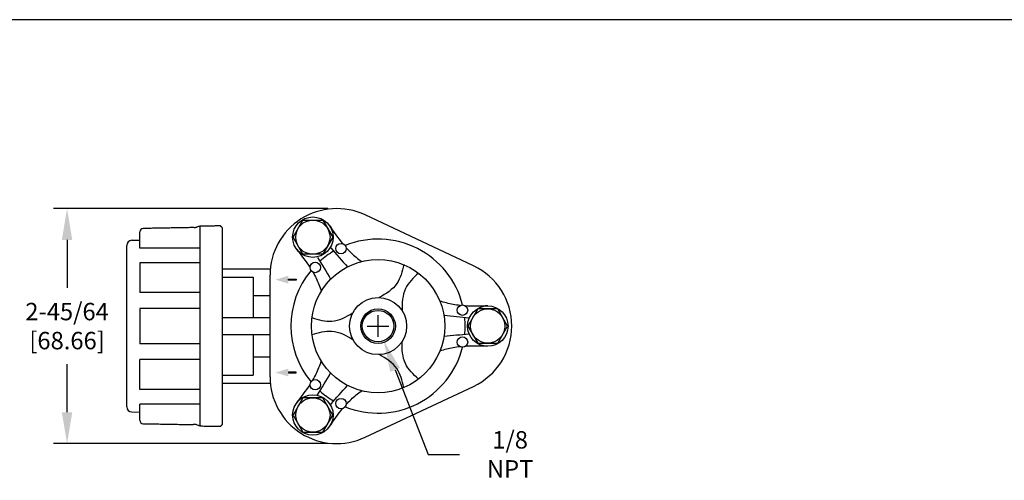
# Model space of a CAD drawing. Units: inches. Extents: x 0 to 21, y 0 to 15.5.
# Drawn here: x 4 to 9.6, y 12.9 to 15.5 of the extents above; entities that cross this region are included whole.
import ezdxf
from ezdxf.enums import TextEntityAlignment as Align

# ---------------------------------------------------------------- set-up
doc = ezdxf.new("R2010")
doc.units = ezdxf.units.IN
doc.header["$LTSCALE"] = 0.03937
for name, color, linetype in [('FORMAT', 8, 'Continuous'), ('FORMATTEXT', 7, 'Continuous'), ('TEXT', 7, 'Continuous')]:
    doc.layers.add(name, color=color, linetype=linetype)
doc.styles.add('ROMANS', font='romans.shx', dxfattribs={"width": 0.75})
doc.styles.add('STYLE1', font='romans.shx', dxfattribs={"width": 0.75, "height": 0.225})
doc.styles.add('STYLE2', font='romans.shx', dxfattribs={"height": 0.1})
doc.styles.add('STYLE4', font='romans.shx', dxfattribs={"height": 0.0625})
doc.dimstyles.new('DWYER_STANDARD', dxfattribs={"dimtxt": 0.1, "dimasz": 0.18, "dimexe": 0.078, "dimexo": 0.05, "dimgap": 0.05, "dimtad": 0, "dimtih": 1, "dimtoh": 1, "dimdec": 3, "dimrnd": 0.001, "dimzin": 4, "dimdsep": 46, "dimtxsty": 'ROMANS', "dimcen": 0.062, "dimclrd": 256, "dimclre": 256, "dimclrt": 256, "dimadec": 3, "dimazin": 1, "dimtfac": 1, "dimtdec": 3, "dimtofl": 0, "dimtmove": 0, "dimatfit": 1, "dimfxl": 0, "dimtolj": 1, "dimtzin": 0, "dimarcsym": 0})

# ---------------------------------------------------------------- blocks, each defined once
blk = doc.blocks.new('RESALEc')
at = {"layer": 'FORMAT'}
blk.add_line((21, 15.5), (0, 15.5), dxfattribs=at)
at = {"layer": 'FORMAT', "style": 'STYLE4', "flags": 4}
for tag, p in [('DECTOL', (20.1461, 1.6996)), ('ANGTOL', (19.5066, 1.593))]:
    blk.add_attdef(tag, p, '', height=0.0625, dxfattribs=at)
at = {"layer": 'FORMATTEXT', "style": 'ROMANS', "width": 0.9, "flags": 4}
blk.add_attdef('TOP_FR_NO', text='', height=0.1, dxfattribs=at).set_placement((20.8, 15.5291), align=Align.RIGHT)
blk.add_attdef('SIDE_FR_NO', text='', height=0.1, rotation=90, dxfattribs=at).set_placement((21.129, 15.3), align=Align.RIGHT)
at = {"layer": 'FORMATTEXT'}
for tag, height, style, width, p in [('SCALE', 0.1, 'STYLE4', 0.9, (16.8425, 1.55)), ('RBDN', 0.1, 'STYLE2', 0.75, (10.8975, 1.325)), ('BYD', 0.07, 'STYLE4', 0.75, (14.6725, 1.39)), ('DATED', 0.07, 'STYLE4', 0.75, (14.6725, 1.28)), ('BYC', 0.07, 'STYLE4', 0.75, (14.6725, 1.14)), ('RBCN', 0.1, 'STYLE2', 0.75, (10.8975, 1.075)), ('DATEC', 0.07, 'STYLE4', 0.75, (14.6725, 1.03)), ('RBBN', 0.1, 'STYLE2', 0.75, (10.8975, 0.825)), ('BYB', 0.07, 'STYLE4', 0.75, (14.6725, 0.89)), ('DATEB', 0.07, 'STYLE4', 0.75, (14.6725, 0.78)), ('BYA', 0.07, 'STYLE4', 0.75, (14.6725, 0.64)), ('RBAN', 0.1, 'STYLE2', 0.75, (10.8975, 0.575)), ('DATEA', 0.07, 'STYLE4', 0.75, (14.6725, 0.53))]:
    blk.add_attdef(tag, text='', height=height, dxfattribs=dict(at, style=style, width=width)).set_placement(p, align=Align.CENTER)
at = {"layer": 'FORMATTEXT', "style": 'STYLE4', "width": 0.9}
blk.add_attdef('WAS_PROJ#', text='', height=0.0625, dxfattribs=at).set_placement((20.8, 1.5125), align=Align.RIGHT)
at = {"layer": 'FORMATTEXT', "width": 0.75}
for tag, p, height, style in [('REVBLKDTEXTTOP', (11.1195, 1.395), 0.07, 'STYLE4'), ('REVBLKDTEXTBTTM', (11.1195, 1.28), 0.07, 'STYLE4'), ('REVBLKCTEXTTOP', (11.1195, 1.145), 0.07, 'STYLE4'), ('DESCRIPTION', (1.176, 0.9769), 0.1, 'ROMANS'), ('REVBLKCTEXTBTTM', (11.1195, 1.03), 0.07, 'STYLE4'), ('REVBLKBTEXTTOP', (11.1195, 0.895), 0.07, 'STYLE4'), ('DESCRIPTION', (1.176, 0.7894), 0.1, 'ROMANS'), ('REVBLKBTEXTBTTM', (11.1195, 0.78), 0.07, 'STYLE4'), ('DESCRIPTION', (1.176, 0.6019), 0.1, 'ROMANS'), ('REVBLKATEXTTOP', (11.1195, 0.645), 0.07, 'STYLE4'), ('REVBLKATEXTBTTM', (11.1195, 0.53), 0.07, 'STYLE4'), ('DESCRIPTION', (1.176, 0.4144), 0.1, 'ROMANS')]:
    blk.add_attdef(tag, p, '', height=height, dxfattribs=dict(at, style=style))
at = {"layer": 'FORMATTEXT', "flags": 4}
for tag, style, width, p in [('MATERIALFR', 'ROMANS', 0.75, (19.5375, 1.3459)), ('DATE', 'ROMANS', 0.75, (15.2975, 1.25)), ('T1L', 'STYLE2', 0.9, (16.8425, 1.1999)), ('MATERIALDESCR', 'ROMANS', 0.75, (19.5375, 1.1745)), ('T2L', 'STYLE2', 0.9, (16.8425, 1.0439)), ('FINISHFR', 'ROMANS', 0.75, (19.5375, 0.9795)), ('DRAFTER', 'ROMANS', 0.75, (15.2975, 0.94)), ('T3L', 'STYLE2', 0.9, (16.8425, 0.8879)), ('FINISHDESCR', 'ROMANS', 0.75, (19.5375, 0.8081)), ('T4L', 'STYLE2', 0.9, (16.8425, 0.7319)), ('T5L', 'STYLE2', 0.9, (16.8425, 0.5759)), ('T6L', 'STYLE2', 0.9, (16.8425, 0.4199)), ('APPDBY', 'ROMANS', 0.75, (15.2975, 0.32))]:
    blk.add_attdef(tag, text='', height=0.1, dxfattribs=dict(at, style=style, width=width)).set_placement(p, align=Align.CENTER)
at = {"layer": 'FORMATTEXT', "style": 'ROMANS', "width": 0.75}
for p in [(0.5592, 1.0258), (0.5592, 0.8383), (0.5592, 0.6508), (0.5592, 0.4633)]:
    blk.add_attdef('FR_NUMBER', text='', height=0.1, dxfattribs=at).set_placement(p, align=Align.MIDDLE)
at = {"layer": 'FORMATTEXT', "style": 'STYLE1', "width": 0.625, "flags": 4}
blk.add_attdef('DWG_FR#', (18.7449, 0.0861), '', height=0.2, dxfattribs=at)
blk = doc.blocks.new('*D122')
at = {"layer": 'DEFPOINTS', "color": 0}
for p in [(5.8096, 14.4147), (4.2619, 13.0647), (5.8096, 13.0647)]:
    blk.add_point(p, dxfattribs=at)
at = {"layer": 'TEXT', "lineweight": -2}
for p, q in [((5.7596, 14.4147), (4.1839, 14.4147)), ((4.2619, 14.2347), (4.2619, 13.9587)), ((4.2619, 13.2447), (4.2619, 13.5206)), ((5.7596, 13.0647), (4.1839, 13.0647))]:
    blk.add_line(p, q, dxfattribs=at)
at = {"layer": 'TEXT'}
for points in [[(4.2319, 14.2347), (4.2919, 14.2347), (4.2619, 14.4147)], [(4.2319, 13.2447), (4.2919, 13.2447), (4.2619, 13.0647)]]:
    blk.add_solid(points, dxfattribs=at)
at = {"layer": 'TEXT', "insert": (4.2619, 13.7397), "char_height": 0.1, "attachment_point": 5, "style": 'ROMANS'}
blk.add_mtext('\\A1;2-45/64\\P[68.66]', dxfattribs=at)
blk = doc.blocks.new('*D128')
at = {"layer": 'DEFPOINTS', "color": 0}
for p in [(6.0142, 13.8238), (6.0797, 13.6556)]:
    blk.add_point(p, dxfattribs=at)
at = {"layer": 'TEXT', "lineweight": -2}
for p, q in [((6.047, 13.6777), (6.047, 13.8017)), ((5.985, 13.7397), (6.109, 13.7397)), ((6.1451, 13.4879), (6.3341, 13.0029)), ((6.3341, 13.0029), (6.5141, 13.0029))]:
    blk.add_line(p, q, dxfattribs=at)
at = {"layer": 'TEXT'}
blk.add_solid([(6.173, 13.4988), (6.1171, 13.477), (6.0797, 13.6556)], dxfattribs=at)
at = {"layer": 'TEXT', "insert": (6.8051, 13.0029), "char_height": 0.1, "attachment_point": 5, "style": 'ROMANS'}
blk.add_mtext('\\A1;1/8 NPT', dxfattribs=at)

msp = doc.modelspace()

# ---------------------------------------------------------------- hatches: boundary and pattern name
at = {"layer": 'TEXT'}
for points in [[(5.5329, 14.009), (5.5772, 14.009), (5.5772, 14.004), (5.5329, 14.004)], [(5.5329, 13.4704), (5.5772, 13.4704), (5.5772, 13.4754), (5.5329, 13.4754)]]:
    msp.add_hatch(color=256, dxfattribs=at).paths.add_polyline_path(points)

# ---------------------------------------------------------------- linework, layer by layer
for p, q in [((6.5946, 14.0861), (5.9723, 14.3784)), ((5.024, 14.3132), (5.024, 13.1661)), ((5.1523, 14.3058), (5.1523, 13.6413)), ((4.6798, 14.1881), (4.6798, 14.2808)), ((4.605, 13.2763), (4.605, 14.2031)), ((4.634, 14.2326), (4.6798, 14.2334)), ((5.024, 14.1881), (4.6798, 14.1881)), ((4.6798, 14.1035), (4.6798, 13.9324)), ((5.024, 14.1035), (4.6798, 14.1035)), ((5.1523, 14.0678), (5.4286, 14.0678)), ((5.1523, 14.0209), (5.3302, 14.0209)), ((5.3302, 14.0209), (5.3302, 13.7883)), ((5.4269, 13.4474), (5.4269, 14.032)), ((5.024, 13.9324), (4.6798, 13.9324)), ((5.3302, 13.9154), (5.4269, 13.9154)), ((4.6798, 13.8412), (4.6798, 13.6382)), ((5.024, 13.8412), (4.6798, 13.8412)), ((5.1523, 13.7883), (5.4269, 13.7883)), ((5.1523, 13.6911), (5.4269, 13.6911)), ((5.3302, 13.6911), (5.3302, 13.4584)), ((5.024, 13.6382), (4.6798, 13.6382)), ((5.1523, 13.6413), (5.1523, 13.1736)), ((4.6798, 13.3759), (4.6798, 13.547)), ((5.024, 13.547), (4.6798, 13.547)), ((5.3302, 13.564), (5.4269, 13.564)), ((5.1523, 13.4584), (5.3302, 13.4584)), ((5.1523, 13.4116), (5.4286, 13.4116)), ((5.024, 13.3759), (4.6798, 13.3759)), ((5.9723, 13.101), (6.5946, 13.3933)), ((4.6798, 13.1986), (4.6798, 13.2913)), ((5.024, 13.2913), (4.6798, 13.2913)), ((4.634, 13.2468), (4.6798, 13.246))]:
    msp.add_line(p, q, dxfattribs=at)
for points in [[(5.7866, 14.2505), (5.7298, 14.1521), (5.6161, 14.1521), (5.5593, 14.2505), (5.6161, 14.3489), (5.7298, 14.3489)], [(5.5329, 14.009), (5.5772, 14.009), (5.5772, 14.004), (5.5329, 14.004)], [(6.7905, 13.7397), (6.7337, 13.8381), (6.6201, 13.8381), (6.5632, 13.7397), (6.6201, 13.6413), (6.7337, 13.6413)], [(5.5329, 13.4704), (5.5772, 13.4704), (5.5772, 13.4754), (5.5329, 13.4754)], [(5.7866, 13.2289), (5.7298, 13.3273), (5.6161, 13.3273), (5.5593, 13.2289), (5.6161, 13.1305), (5.7298, 13.1305)]]:
    msp.add_lwpolyline(points, close=True, dxfattribs=at)
for centre, radius in [((5.6729, 14.2505), 0.1161), ((5.6729, 14.2505), 0.0984), ((5.8345, 14.1848), 0.03), ((5.6868, 14.0766), 0.03), ((6.047, 13.7397), 0.3827), ((6.047, 13.7397), 0.1639), ((6.5316, 13.8313), 0.03), ((6.6769, 13.7397), 0.1161), ((6.047, 13.7397), 0.0994), ((6.047, 13.7397), 0.0902), ((6.6769, 13.7397), 0.0984), ((6.5316, 13.6481), 0.03), ((5.6868, 13.4027), 0.03), ((5.6729, 13.2289), 0.1161), ((5.6729, 13.2289), 0.0984), ((5.8345, 13.2946), 0.03)]:
    msp.add_circle(centre, radius, dxfattribs=at)
for centre, radius, start, end in [((5.8096, 14.032), 0.3827, 64.8436, 180), ((4.6995, 14.2808), 0.0197, 91, 180), ((4.6346, 14.2031), 0.0295, 91, 180), ((6.047, 13.7397), 0.5, 14.0735, 112.1394), ((6.047, 13.7397), 0.5, 120.6317, 131.7941), ((6.4319, 13.7397), 0.3827, 295.1564, 64.8436), ((6.047, 13.7397), 0.5, 140.2864, 219.7136), ((6.047, 13.7397), 0.5, 354.4188, 5.5812), ((6.047, 13.7397), 0.5, 247.8606, 345.9265), ((5.8096, 13.4474), 0.3827, 180, 295.1564), ((6.047, 13.7397), 0.5, 228.2059, 239.3683), ((4.6346, 13.2763), 0.0295, 180, 269), ((4.6995, 13.1986), 0.0197, 180, 269)]:
    msp.add_arc(centre, radius, start, end, dxfattribs=at)
for points, degree in [([(4.9853, 14.3055), (4.6992, 14.3005)], 1), ([(5.1424, 14.3153), (5.024, 14.3132)], 1), ([(5.1523, 14.3058), (5.1424, 14.3153)], 1), ([(5.7679, 14.3174), (5.7923, 14.2818), (5.8166, 14.2463), (5.8436, 14.2134)], 3), ([(5.7752, 14.1895), (5.8071, 14.1527), (5.8393, 14.1161), (5.8724, 14.0803)], 3), ([(5.5805, 14.1801), (5.607, 14.1462), (5.6336, 14.1122), (5.6567, 14.0766)], 3), ([(5.7002, 14.1346), (5.7257, 14.093), (5.7508, 14.0513), (5.775, 14.009)], 3), ([(6.6779, 13.8558), (6.6348, 13.8545), (6.5918, 13.8531), (6.5493, 13.8555)], 3), ([(6.5704, 13.7862), (6.5219, 13.7902), (6.4733, 13.7945), (6.4249, 13.8001)], 3), ([(6.5704, 13.6932), (6.5219, 13.6892), (6.4733, 13.6849), (6.4249, 13.6793)], 3), ([(6.6779, 13.6236), (6.6348, 13.6249), (6.5918, 13.6262), (6.5493, 13.6239)], 3), ([(5.7002, 13.3448), (5.7257, 13.3864), (5.7508, 13.4281), (5.775, 13.4704)], 3), ([(5.5805, 13.2992), (5.607, 13.3332), (5.6336, 13.3671), (5.6567, 13.4028)], 3), ([(5.7752, 13.2899), (5.8071, 13.3267), (5.8393, 13.3633), (5.8724, 13.3991)], 3), ([(5.7679, 13.162), (5.7923, 13.1976), (5.8166, 13.2331), (5.8436, 13.266)], 3), ([(4.6992, 13.1789), (4.9853, 13.1739)], 1), ([(5.1424, 13.1641), (5.1523, 13.1736)], 1), ([(5.024, 13.1661), (5.1424, 13.1641)], 1)]:
    msp.add_open_spline(points, degree=degree, dxfattribs=at)
for points, knots in [([(5.0008, 14.3054), (5.0003, 14.3053), (4.9993, 14.3052), (4.9974, 14.3051), (4.9953, 14.305), (4.9911, 14.3052), (4.9879, 14.3053), (4.9853, 14.3054)], [0, 0, 0, 0, 0.159601, 0.288457, 0.406924, 0.530461, 1, 1, 1, 1]), ([(5.0068, 14.3073), (5.0061, 14.3069), (5.0053, 14.3066), (5.0033, 14.3059), (5.0027, 14.3058), (5.0021, 14.3056), (5.0017, 14.3055), (5.0013, 14.3054), (5.0011, 14.3054), (5.0009, 14.3054)], [0, 0, 0, 0, 0.704254, 0.811261, 0.8911, 0.922371, 0.949511, 0.974569, 1, 1, 1, 1]), ([(5.024, 14.3132), (5.0215, 14.3127), (5.0168, 14.3118), (5.01, 14.3087), (5.0068, 14.3073)], [0, 0, 0, 0, 0.523136, 1, 1, 1, 1]), ([(5.8641, 14.1897), (5.8731, 14.1798), (5.9007, 14.1515), (5.932, 14.1267), (5.9533, 14.1108)], [0.3187156, 0.3187156, 0.3187156, 0.3187156, 0.3988264, 0.5580115, 0.5580115, 0.5580115, 0.5580115]), ([(6.1948, 14.0927), (6.1859, 14.0532), (6.1642, 13.9711), (6.094, 13.9252), (6.0533, 13.9034)], [0.0343726, 0.0343726, 0.0343726, 0.0343726, 0.266884, 0.5305485, 0.5305485, 0.5305485, 0.5305485]), ([(5.6732, 14.0499), (5.6799, 14.0384), (5.6986, 14.0035), (5.7127, 13.9662), (5.7214, 13.941)], [0.3187156, 0.3187156, 0.3187156, 0.3187156, 0.3988264, 0.5580115, 0.5580115, 0.5580115, 0.5580115]), ([(6.2788, 14.0442), (6.249, 14.0168), (6.1887, 13.9569), (6.1841, 13.8732), (6.1856, 13.8271)], [0.0343726, 0.0343726, 0.0343726, 0.0343726, 0.266884, 0.5305485, 0.5305485, 0.5305485, 0.5305485]), ([(6.518, 13.858), (6.5048, 13.8594), (6.4656, 13.8649), (6.4272, 13.8756), (6.4017, 13.8834)], [0.3187156, 0.3187156, 0.3187156, 0.3187156, 0.3988264, 0.5580115, 0.5580115, 0.5580115, 0.5580115]), ([(5.6673, 13.7882), (5.7059, 13.7761), (5.7879, 13.7539), (5.8627, 13.7917), (5.902, 13.8161)], [0.0343726, 0.0343726, 0.0343726, 0.0343726, 0.266884, 0.5305485, 0.5305485, 0.5305485, 0.5305485]), ([(5.6673, 13.6912), (5.7059, 13.7033), (5.7879, 13.7255), (5.8627, 13.6877), (5.902, 13.6633)], [0.0343726, 0.0343726, 0.0343726, 0.0343726, 0.266884, 0.5305485, 0.5305485, 0.5305485, 0.5305485]), ([(6.2788, 13.4352), (6.249, 13.4626), (6.1887, 13.5225), (6.1841, 13.6062), (6.1856, 13.6523)], [0.0343726, 0.0343726, 0.0343726, 0.0343726, 0.266884, 0.5305485, 0.5305485, 0.5305485, 0.5305485]), ([(6.518, 13.6214), (6.5048, 13.62), (6.4656, 13.6144), (6.4272, 13.6038), (6.4017, 13.596)], [0.3187156, 0.3187156, 0.3187156, 0.3187156, 0.3988264, 0.5580115, 0.5580115, 0.5580115, 0.5580115]), ([(6.1948, 13.3866), (6.1859, 13.4262), (6.1642, 13.5083), (6.094, 13.5542), (6.0533, 13.576)], [0.0343726, 0.0343726, 0.0343726, 0.0343726, 0.266884, 0.5305485, 0.5305485, 0.5305485, 0.5305485]), ([(5.6732, 13.4295), (5.6799, 13.441), (5.6986, 13.4759), (5.7127, 13.5132), (5.7214, 13.5384)], [0.3187156, 0.3187156, 0.3187156, 0.3187156, 0.3988264, 0.5580115, 0.5580115, 0.5580115, 0.5580115]), ([(5.8641, 13.2897), (5.8731, 13.2995), (5.9007, 13.3279), (5.932, 13.3527), (5.9533, 13.3686)], [0.3187156, 0.3187156, 0.3187156, 0.3187156, 0.3988264, 0.5580115, 0.5580115, 0.5580115, 0.5580115]), ([(5.0008, 13.174), (5.0003, 13.1741), (4.9993, 13.1742), (4.9974, 13.1743), (4.9953, 13.1744), (4.9911, 13.1742), (4.9879, 13.174), (4.9853, 13.174)], [0, 0, 0, 0, 0.159601, 0.288457, 0.406924, 0.530461, 1, 1, 1, 1]), ([(5.0068, 13.1721), (5.0061, 13.1725), (5.0053, 13.1728), (5.0033, 13.1734), (5.0027, 13.1736), (5.0021, 13.1738), (5.0017, 13.1739), (5.0013, 13.174), (5.0011, 13.174), (5.0009, 13.174)], [0, 0, 0, 0, 0.704254, 0.811261, 0.8911, 0.922371, 0.949511, 0.974569, 1, 1, 1, 1]), ([(5.024, 13.1661), (5.0215, 13.1667), (5.0168, 13.1676), (5.01, 13.1707), (5.0068, 13.1721)], [0, 0, 0, 0, 0.523136, 1, 1, 1, 1])]:
    msp.add_open_spline(points, degree=3, knots=knots, dxfattribs=at)
for points in [[(5.5329, 13.9837), (5.4585, 14.0065), (5.5329, 14.0293)], [(5.5329, 13.4957), (5.4585, 13.4729), (5.5329, 13.4501)]]:
    msp.add_solid(points, dxfattribs=at)

# ---------------------------------------------------------------- block references
at = {"layer": 'FORMAT'}
msp.add_blockref('RESALEc', (0, 0), dxfattribs=at)

# ---------------------------------------------------------------- dimensions: what is measured, and where the dimension line sits
at = {"layer": 'TEXT'}
dim = msp.add_linear_dim(base=(4.2619, 13.0647), p1=(5.8096, 14.4147), p2=(5.8096, 13.0647), angle=90, text='2-45/64\\P[68.66]', dimstyle='DWYER_STANDARD', dxfattribs=at)
dim.commit()
dim.dimension.update_dxf_attribs({"geometry": '*D122', "text_midpoint": (4.2619, 13.7397), "dimtype": 160})
dim = msp.add_diameter_dim_2p(p1=(6.0142, 13.8238), p2=(6.0797, 13.6556), text='1/8 NPT', dimstyle='DWYER_STANDARD', dxfattribs=at)
dim.commit()
dim.dimension.update_dxf_attribs({"geometry": '*D128', "text_midpoint": (6.8051, 13.0029), "dimtype": 163})

doc.saveas('drawing.dxf')
